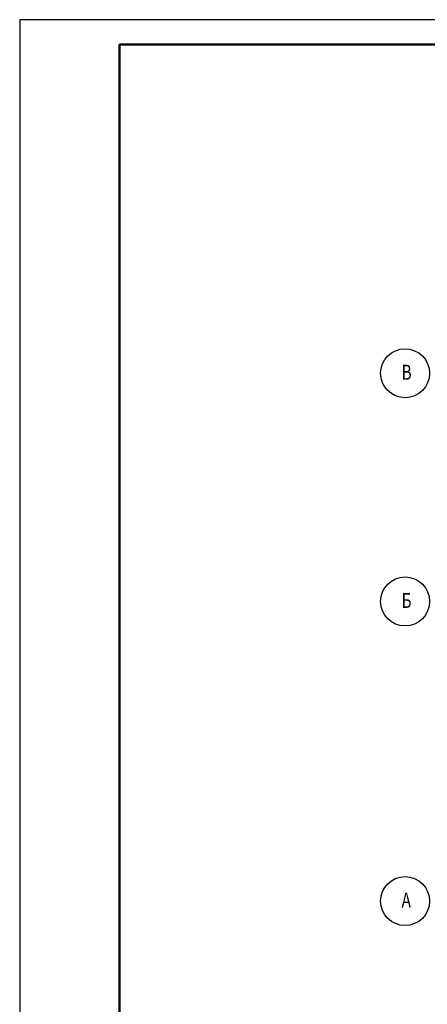
# Model space of a CAD drawing. Extents: x 513230 to 2360400, y -2057943 to -533875.
# Drawn here: x 817550 to 825716, y -928277 to -908560 of the extents above; entities that cross this region are included whole.
import ezdxf

# ---------------------------------------------------------------- set-up
doc = ezdxf.new("R2010")
doc.units = 0
doc.header["$LTSCALE"] = 50
doc.header["$MEASUREMENT"] = 0
doc.layers.get('0').update_dxf_attribs({"linetype": 'CONTINUOUS'})
doc.styles.add('TXT', font='monotxt.shx', dxfattribs={"width": 0.75})

msp = doc.modelspace()

# ---------------------------------------------------------------- linework, layer by layer
for p, q in [((859550, -908560), (817550, -908560)), ((817550, -908560), (817550, -938260))]:
    msp.add_line(p, q)
at = {"lineweight": 50}
for p, q in [((859050, -909060), (819550, -909060)), ((819550, -909060), (819550, -937760))]:
    msp.add_line(p, q, dxfattribs=at)
at = {"color": 0}
for centre in [(825270, -915640), (825270, -920210), (825270, -926210)]:
    msp.add_circle(centre, 490, dxfattribs=at)

# ---------------------------------------------------------------- texts
at = {"color": 0, "style": 'TXT', "width": 0.75}
for s, p in [('В', (825200, -915770)), ('Б', (825200, -920340)), ('А', (825200, -926340))]:
    msp.add_text(s, height=300, dxfattribs=at).set_placement(p)

doc.saveas('drawing.dxf')
